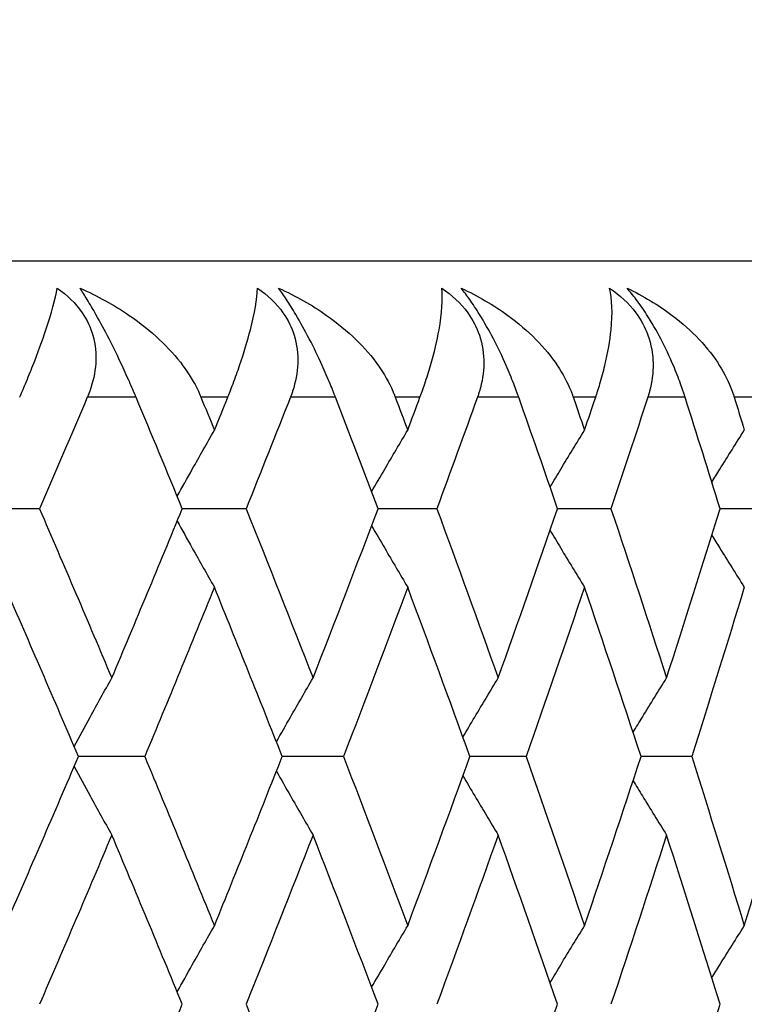
# Model space of a CAD drawing. Units: millimetres. Extents: x 32 to 1156, y 32 to 808.
# Drawn here: x 911 to 914, y 262 to 265 of the extents above; entities that cross this region are included whole.
import ezdxf

# ---------------------------------------------------------------- set-up
doc = ezdxf.new("R2010")
doc.units = ezdxf.units.MM
doc.header["$LTSCALE"] = 4
for name, color, linetype, lineweight, true_color in [('Dimension (ISO)', 7, 'Continuous', 18, 0x00003f), ('Visible (ISO)', 7, 'Continuous', 25, 0x00003f), ('Visible Narrow (ISO)', 7, 'Continuous', 25, 0x00003f)]:
    doc.layers.add(name, color=color, linetype=linetype, lineweight=lineweight, true_color=true_color)
doc.styles.add('Samuel Heath (ISO)', font='tahoma.ttf')
doc.dimstyles.new('Samuel Heath (ISO)', dxfattribs={"dimscale": 4, "dimtxt": 3, "dimasz": 2.5, "dimexe": 1, "dimexo": 1.5, "dimgap": 0.762, "dimtad": 0, "dimtih": 1, "dimtoh": 1, "dimrnd": 1e-08, "dimzin": 0, "dimdsep": 46, "dimtxsty": 'Samuel Heath (ISO)', "dimcen": 0.09, "dimdle": 10, "dimclrd": 256, "dimclre": 256, "dimclrt": 256, "dimazin": 0, "dimtfac": 1, "dimtmove": 0, "dimatfit": 3, "dimfxl": 0, "dimtolj": 1, "dimtzin": 0, "dimlwd": 15, "dimlwe": 15, "dimarcsym": 0})

# ---------------------------------------------------------------- blocks, each defined once
blk = doc.blocks.new('*D6')
at = {"layer": 'Defpoints', "color": 0, "transparency": 16777216}
for p in [(765.8897, 533.5385), (765.8897, 258.7859), (821.8897, 258.7859)]:
    blk.add_point(p, dxfattribs=at)
at = {"layer": 'Dimension (ISO)', "color": 176, "lineweight": 15, "true_color": 0x000080, "transparency": 16777216}
for p, q in [((765.8897, 264.7859), (765.8897, 537.5385)), ((821.8897, 264.7859), (821.8897, 537.5385)), ((775.8897, 533.5385), (811.8897, 533.5385)), ((821.8897, 533.5385), (866.1764, 533.5385))]:
    blk.add_line(p, q, dxfattribs=at)
at = {"layer": 'Dimension (ISO)', "color": 176, "true_color": 0x000080, "transparency": 16777216}
for points in [[(775.8897, 535.2051), (775.8897, 531.8718), (765.8897, 533.5385)], [(811.8897, 535.2051), (811.8897, 531.8718), (821.8897, 533.5385)]]:
    blk.add_solid(points, dxfattribs=at)
at = {"layer": 'Dimension (ISO)', "color": 176, "lineweight": 18, "true_color": 0x000080, "transparency": 16777216, "insert": (953.2849, 542.0925), "char_height": 12, "attachment_point": 2, "style": 'Samuel Heath (ISO)'}
blk.add_mtext('\\A1; \\fTahoma|b0|i0;\\H12.0000;DRILL HOLE MIN/MAX\\P\\fTahoma|b0|i0;\\H12.0000;Ø34.00 TO Ø46.00', dxfattribs=at)
blk = doc.blocks.new('*D7')
at = {"layer": 'Defpoints', "color": 0, "transparency": 16777216}
for p in [(865.8897, 339.5963), (865.8897, 248.5859), (921.8897, 248.5859)]:
    blk.add_point(p, dxfattribs=at)
at = {"layer": 'Dimension (ISO)', "color": 176, "lineweight": 15, "true_color": 0x000080, "transparency": 16777216}
for p, q in [((865.8897, 254.5859), (865.8897, 343.5963)), ((921.8897, 254.5859), (921.8897, 343.5963)), ((875.8897, 339.5963), (911.8897, 339.5963)), ((921.8897, 339.5963), (931.8897, 339.5963))]:
    blk.add_line(p, q, dxfattribs=at)
at = {"layer": 'Dimension (ISO)', "color": 176, "true_color": 0x000080, "transparency": 16777216}
for points in [[(875.8897, 341.263), (875.8897, 337.9297), (865.8897, 339.5963)], [(911.8897, 341.263), (911.8897, 337.9297), (921.8897, 339.5963)]]:
    blk.add_solid(points, dxfattribs=at)
at = {"layer": 'Dimension (ISO)', "color": 176, "lineweight": 18, "true_color": 0x000080, "transparency": 16777216, "insert": (1000.3171, 348.2008), "char_height": 12, "attachment_point": 2, "style": 'Samuel Heath (ISO)'}
blk.add_mtext('\\A1; \\fTahoma|b0|i0;\\H12.0000;MIN/MAX Ø31.00\\P\\fTahoma|b0|i0;\\H12.0000;TO Ø40.00', dxfattribs=at)

msp = doc.modelspace()

# ---------------------------------------------------------------- linework, layer by layer
at = {"layer": 'Visible (ISO)'}
for p, q in [((872.3897, 264.5859), (915.3897, 264.5859)), ((911.0461, 263.6768), (910.7941, 263.6768)), ((911.8043, 263.6768), (911.5703, 263.6768)), ((912.5041, 263.6768), (912.2888, 263.6768)), ((913.1432, 263.6768), (912.9474, 263.6768)), ((913.7195, 263.6768), (913.5438, 263.6768)), ((911.4324, 262.7677), (911.1892, 262.7677)), ((912.1617, 262.7677), (911.9369, 262.7677)), ((912.8314, 262.7677), (912.6258, 262.7677)), ((913.4393, 262.7677), (913.2535, 262.7677))]:
    msp.add_line(p, q, dxfattribs=at)
for points, knots in [([(910.9736, 264.0859), (910.9741, 264.0871), (910.9746, 264.0883), (910.9759, 264.0911), (910.9766, 264.0928), (910.9792, 264.0988), (910.981, 264.1031), (910.9869, 264.1167), (910.9908, 264.1259), (911.0043, 264.1581), (911.0133, 264.1804), (911.0406, 264.2497), (911.0566, 264.2936), (911.09, 264.3943), (911.1039, 264.4459), (911.1112, 264.4859)], [0.00000159, 0.00000159, 0.00000159, 0.00000159, 0.0004306, 0.0004306, 0.00105001, 0.00105001, 0.00263073, 0.00263073, 0.00611996, 0.00611996, 0.01495467, 0.01495467, 0.03485744, 0.03485744, 0.06614923, 0.06614923, 0.06614923, 0.06614923]), ([(911.1112, 264.4859), (911.1477, 264.4608), (911.179, 264.4306), (911.2205, 264.3697), (911.2334, 264.3422), (911.2517, 264.2793), (911.2549, 264.2445), (911.2503, 264.1753), (911.2424, 264.1412), (911.229, 264.1041), (911.2273, 264.0996), (911.2248, 264.0935), (911.2242, 264.0919), (911.2232, 264.0895), (911.2229, 264.0888), (911.2223, 264.0873), (911.222, 264.0866), (911.2217, 264.0859)], [0, 0, 0, 0, 0.01349532, 0.01349532, 0.02335698, 0.02335698, 0.03499347, 0.03499347, 0.04666038, 0.04666038, 0.04827309, 0.04827309, 0.0488526, 0.0488526, 0.04913346, 0.04913346, 0.04938554, 0.04938554, 0.04938554, 0.04938554]), ([(911.1949, 264.4859), (911.2586, 264.458), (911.3197, 264.4246), (911.4565, 264.331), (911.5232, 264.2682), (911.5945, 264.172), (911.6138, 264.1406), (911.6312, 264.1034), (911.6331, 264.0991), (911.6357, 264.0931), (911.6365, 264.0914), (911.6375, 264.089), (911.6377, 264.0884), (911.6383, 264.0871), (911.6385, 264.0865), (911.6387, 264.0859)], [0, 0, 0, 0, 0.02190793, 0.02190793, 0.05343994, 0.05343994, 0.06744129, 0.06744129, 0.06923974, 0.06923974, 0.06995921, 0.06995921, 0.07023339, 0.07023339, 0.07048435, 0.07048435, 0.07048435, 0.07048435]), ([(911.4006, 264.0859), (911.4001, 264.0871), (911.3996, 264.0883), (911.3984, 264.0911), (911.3977, 264.0928), (911.3952, 264.0988), (911.3934, 264.103), (911.3876, 264.1165), (911.3836, 264.1257), (911.37, 264.1568), (911.3599, 264.1791), (911.3342, 264.2342), (911.3182, 264.2671), (911.2855, 264.3311), (911.2693, 264.3613), (911.2423, 264.4092), (911.2315, 264.4275), (911.212, 264.4596), (911.2032, 264.4734), (911.1949, 264.4859)], [0.00000159, 0.00000159, 0.00000159, 0.00000159, 0.00042922, 0.00042922, 0.00104177, 0.00104177, 0.00257955, 0.00257955, 0.00585069, 0.00585069, 0.01347116, 0.01347116, 0.0244541, 0.0244541, 0.03515182, 0.03515182, 0.04260878, 0.04260878, 0.04933166, 0.04933166, 0.04933166, 0.04933166]), ([(911.7371, 264.0859), (911.7375, 264.0871), (911.738, 264.0883), (911.7392, 264.0911), (911.7399, 264.0928), (911.7422, 264.0988), (911.7439, 264.1031), (911.7493, 264.1167), (911.7529, 264.1259), (911.7651, 264.1581), (911.7731, 264.1804), (911.7969, 264.2497), (911.8101, 264.2936), (911.8359, 264.3943), (911.8444, 264.4459), (911.8462, 264.4859)], [0.00000159, 0.00000159, 0.00000159, 0.00000159, 0.0004306, 0.0004306, 0.00105001, 0.00105001, 0.00263073, 0.00263073, 0.00611996, 0.00611996, 0.01495467, 0.01495467, 0.03485744, 0.03485744, 0.06614923, 0.06614923, 0.06614923, 0.06614923]), ([(911.8462, 264.4859), (911.8831, 264.4608), (911.915, 264.4306), (911.9578, 264.3697), (911.9714, 264.3422), (911.9913, 264.2793), (911.9954, 264.2445), (911.9928, 264.1753), (911.986, 264.1412), (911.9737, 264.1041), (911.9721, 264.0996), (911.9699, 264.0935), (911.9693, 264.0919), (911.9684, 264.0895), (911.9681, 264.0888), (911.9675, 264.0873), (911.9672, 264.0866), (911.967, 264.0859)], [0, 0, 0, 0, 0.01349532, 0.01349532, 0.02335698, 0.02335698, 0.03499347, 0.03499347, 0.04666038, 0.04666038, 0.04827309, 0.04827309, 0.0488526, 0.0488526, 0.04913346, 0.04913346, 0.04938554, 0.04938554, 0.04938554, 0.04938554]), ([(911.9235, 264.4859), (911.9859, 264.458), (912.0454, 264.4246), (912.1784, 264.331), (912.2427, 264.2682), (912.3105, 264.172), (912.3287, 264.1406), (912.3449, 264.1034), (912.3467, 264.0991), (912.3491, 264.0931), (912.3498, 264.0914), (912.3507, 264.089), (912.351, 264.0884), (912.3514, 264.0871), (912.3517, 264.0865), (912.3519, 264.0859)], [0, 0, 0, 0, 0.02190793, 0.02190793, 0.05343994, 0.05343994, 0.06744129, 0.06744129, 0.06923974, 0.06923974, 0.06995921, 0.06995921, 0.07023339, 0.07023339, 0.07048435, 0.07048435, 0.07048435, 0.07048435]), ([(912.1323, 264.0859), (912.1319, 264.0871), (912.1314, 264.0883), (912.1303, 264.0911), (912.1296, 264.0928), (912.1273, 264.0988), (912.1256, 264.103), (912.1203, 264.1165), (912.1165, 264.1257), (912.1036, 264.1568), (912.094, 264.1791), (912.069, 264.2342), (912.0531, 264.2671), (912.0201, 264.3311), (912.0034, 264.3613), (911.975, 264.4092), (911.9636, 264.4275), (911.9424, 264.4596), (911.9328, 264.4734), (911.9235, 264.4859)], [0.00000159, 0.00000159, 0.00000159, 0.00000159, 0.00042922, 0.00042922, 0.00104177, 0.00104177, 0.00257955, 0.00257955, 0.00585069, 0.00585069, 0.01347116, 0.01347116, 0.0244541, 0.0244541, 0.03515182, 0.03515182, 0.04260878, 0.04260878, 0.04933166, 0.04933166, 0.04933166, 0.04933166]), ([(912.4423, 264.0859), (912.4428, 264.0871), (912.4432, 264.0883), (912.4443, 264.0911), (912.4449, 264.0928), (912.4471, 264.0988), (912.4486, 264.1031), (912.4535, 264.1167), (912.4567, 264.1259), (912.4676, 264.1581), (912.4746, 264.1804), (912.4949, 264.2497), (912.5052, 264.2936), (912.5232, 264.3943), (912.5263, 264.4459), (912.5226, 264.4859)], [0.00000159, 0.00000159, 0.00000159, 0.00000159, 0.0004306, 0.0004306, 0.00105001, 0.00105001, 0.00263073, 0.00263073, 0.00611996, 0.00611996, 0.01495467, 0.01495467, 0.03485744, 0.03485744, 0.06614923, 0.06614923, 0.06614923, 0.06614923]), ([(912.5226, 264.4859), (912.5597, 264.4608), (912.5921, 264.4306), (912.6361, 264.3697), (912.6504, 264.3422), (912.6718, 264.2793), (912.6769, 264.2445), (912.6763, 264.1753), (912.6705, 264.1412), (912.6594, 264.1041), (912.658, 264.0996), (912.656, 264.0935), (912.6554, 264.0919), (912.6546, 264.0895), (912.6543, 264.0888), (912.6538, 264.0873), (912.6535, 264.0866), (912.6533, 264.0859)], [0, 0, 0, 0, 0.01349532, 0.01349532, 0.02335698, 0.02335698, 0.03499347, 0.03499347, 0.04666038, 0.04666038, 0.04827309, 0.04827309, 0.0488526, 0.0488526, 0.04913346, 0.04913346, 0.04938554, 0.04938554, 0.04938554, 0.04938554]), ([(912.5933, 264.4859), (912.6542, 264.458), (912.712, 264.4246), (912.8406, 264.331), (912.9022, 264.2682), (912.9664, 264.172), (912.9835, 264.1406), (912.9984, 264.1034), (913.0001, 264.0991), (913.0023, 264.0931), (913.0029, 264.0914), (913.0037, 264.089), (913.004, 264.0884), (913.0044, 264.0871), (913.0046, 264.0865), (913.0048, 264.0859)], [0, 0, 0, 0, 0.02190793, 0.02190793, 0.05343994, 0.05343994, 0.06744129, 0.06744129, 0.06923974, 0.06923974, 0.06995921, 0.06995921, 0.07023339, 0.07023339, 0.07048435, 0.07048435, 0.07048435, 0.07048435]), ([(912.8046, 264.0859), (912.8042, 264.0871), (912.8037, 264.0883), (912.8027, 264.0911), (912.8021, 264.0928), (912.8, 264.0988), (912.7984, 264.103), (912.7935, 264.1165), (912.79, 264.1257), (912.7779, 264.1568), (912.7687, 264.1791), (912.7445, 264.2342), (912.7289, 264.2671), (912.6956, 264.3311), (912.6785, 264.3613), (912.6488, 264.4092), (912.6367, 264.4275), (912.614, 264.4596), (912.6035, 264.4734), (912.5933, 264.4859)], [0.00000159, 0.00000159, 0.00000159, 0.00000159, 0.00042922, 0.00042922, 0.00104177, 0.00104177, 0.00257955, 0.00257955, 0.00585069, 0.00585069, 0.01347116, 0.01347116, 0.0244541, 0.0244541, 0.03515182, 0.03515182, 0.04260878, 0.04260878, 0.04933166, 0.04933166, 0.04933166, 0.04933166]), ([(913.0871, 264.0859), (913.0875, 264.0871), (913.0879, 264.0883), (913.0888, 264.0911), (913.0894, 264.0928), (913.0914, 264.0988), (913.0928, 264.1031), (913.0971, 264.1167), (913.1, 264.1259), (913.1095, 264.1581), (913.1155, 264.1804), (913.1321, 264.2497), (913.1396, 264.2936), (913.1497, 264.3943), (913.1475, 264.4459), (913.1382, 264.4859)], [0.00000159, 0.00000159, 0.00000159, 0.00000159, 0.0004306, 0.0004306, 0.00105001, 0.00105001, 0.00263073, 0.00263073, 0.00611996, 0.00611996, 0.01495467, 0.01495467, 0.03485744, 0.03485744, 0.06614923, 0.06614923, 0.06614923, 0.06614923]), ([(913.1382, 264.4859), (913.1755, 264.4608), (913.2082, 264.4306), (913.2533, 264.3697), (913.2681, 264.3422), (913.291, 264.2793), (913.2971, 264.2445), (913.2984, 264.1753), (913.2938, 264.1412), (913.2839, 264.1041), (913.2826, 264.0996), (913.2808, 264.0935), (913.2803, 264.0919), (913.2796, 264.0895), (913.2793, 264.0888), (913.2789, 264.0873), (913.2786, 264.0866), (913.2784, 264.0859)], [0, 0, 0, 0, 0.01349532, 0.01349532, 0.02335698, 0.02335698, 0.03499347, 0.03499347, 0.04666038, 0.04666038, 0.04827309, 0.04827309, 0.0488526, 0.0488526, 0.04913346, 0.04913346, 0.04938554, 0.04938554, 0.04938554, 0.04938554]), ([(913.2022, 264.4859), (913.2612, 264.458), (913.3172, 264.4246), (913.441, 264.331), (913.4998, 264.2682), (913.5602, 264.172), (913.576, 264.1406), (913.5896, 264.1034), (913.5911, 264.0991), (913.5931, 264.0931), (913.5937, 264.0914), (913.5944, 264.089), (913.5946, 264.0884), (913.595, 264.0871), (913.5952, 264.0865), (913.5954, 264.0859)], [0, 0, 0, 0, 0.02190793, 0.02190793, 0.05343994, 0.05343994, 0.06744129, 0.06744129, 0.06923974, 0.06923974, 0.06995921, 0.06995921, 0.07023339, 0.07023339, 0.07048435, 0.07048435, 0.07048435, 0.07048435]), ([(913.4151, 264.0859), (913.4147, 264.0871), (913.4144, 264.0883), (913.4134, 264.0911), (913.4129, 264.0928), (913.411, 264.0988), (913.4095, 264.103), (913.405, 264.1165), (913.4018, 264.1257), (913.3905, 264.1568), (913.3818, 264.1791), (913.3585, 264.2342), (913.3431, 264.2671), (913.3097, 264.3311), (913.2923, 264.3613), (913.2614, 264.4092), (913.2486, 264.4275), (913.2245, 264.4596), (913.2132, 264.4734), (913.2022, 264.4859)], [0.00000159, 0.00000159, 0.00000159, 0.00000159, 0.00042922, 0.00042922, 0.00104177, 0.00104177, 0.00257955, 0.00257955, 0.00585069, 0.00585069, 0.01347116, 0.01347116, 0.0244541, 0.0244541, 0.03515182, 0.03515182, 0.04260878, 0.04260878, 0.04933166, 0.04933166, 0.04933166, 0.04933166]), ([(911.5515, 263.7224), (911.5699, 263.7554), (911.5884, 263.7885), (911.6338, 263.8694), (911.6609, 263.9172), (911.688, 263.9649)], [0.00552497, 0.00552497, 0.00552497, 0.00552497, 0.01756588, 0.01756588, 0.03506976, 0.03506976, 0.03506976, 0.03506976]), ([(912.2651, 263.7393), (912.281, 263.7667), (912.2969, 263.7941), (912.3409, 263.8694), (912.369, 263.9172), (912.3972, 263.9649)], [0.00758482, 0.00758482, 0.00758482, 0.00758482, 0.01756588, 0.01756588, 0.03506976, 0.03506976, 0.03506976, 0.03506976]), ([(912.9197, 263.7567), (912.9327, 263.7783), (912.9457, 263.7999), (912.9877, 263.8694), (913.0168, 263.9172), (913.0461, 263.9649)], [0.00969393, 0.00969393, 0.00969393, 0.00969393, 0.01756588, 0.01756588, 0.03506976, 0.03506976, 0.03506976, 0.03506976]), ([(913.5133, 263.7746), (913.523, 263.7902), (913.5327, 263.8058), (913.5723, 263.8694), (913.6023, 263.9172), (913.6324, 263.9649)], [0.01186798, 0.01186798, 0.01186798, 0.01186798, 0.01756588, 0.01756588, 0.03506976, 0.03506976, 0.03506976, 0.03506976]), ([(911.5515, 263.6313), (911.5699, 263.5982), (911.5884, 263.5652), (911.6338, 263.4843), (911.6609, 263.4365), (911.688, 263.3888)], [0.00552497, 0.00552497, 0.00552497, 0.00552497, 0.01756588, 0.01756588, 0.03506976, 0.03506976, 0.03506976, 0.03506976]), ([(912.2651, 263.6143), (912.281, 263.5869), (912.2969, 263.5595), (912.3409, 263.4843), (912.369, 263.4365), (912.3972, 263.3888)], [0.00758482, 0.00758482, 0.00758482, 0.00758482, 0.01756588, 0.01756588, 0.03506976, 0.03506976, 0.03506976, 0.03506976]), ([(912.9197, 263.5969), (912.9327, 263.5753), (912.9457, 263.5538), (912.9877, 263.4843), (913.0168, 263.4365), (913.0461, 263.3888)], [0.00969393, 0.00969393, 0.00969393, 0.00969393, 0.01756588, 0.01756588, 0.03506976, 0.03506976, 0.03506976, 0.03506976]), ([(913.5133, 263.5791), (913.523, 263.5634), (913.5327, 263.5478), (913.5723, 263.4843), (913.6023, 263.4365), (913.6324, 263.3888)], [0.01186798, 0.01186798, 0.01186798, 0.01186798, 0.01756588, 0.01756588, 0.03506976, 0.03506976, 0.03506976, 0.03506976]), ([(911.1733, 262.8049), (911.1929, 262.8408), (911.2124, 262.8766), (911.2585, 262.9603), (911.2849, 263.0081), (911.3115, 263.0558)], [0.00450898, 0.00450898, 0.00450898, 0.00450898, 0.01756588, 0.01756588, 0.03506976, 0.03506976, 0.03506976, 0.03506976]), ([(911.9156, 262.8217), (911.9327, 262.852), (911.95, 262.8822), (911.9947, 262.9603), (912.0223, 263.0081), (912.05, 263.0558)], [0.00654966, 0.00654966, 0.00654966, 0.00654966, 0.01756588, 0.01756588, 0.03506976, 0.03506976, 0.03506976, 0.03506976]), ([(912.5999, 262.8389), (912.6144, 262.8634), (912.6289, 262.8879), (912.672, 262.9603), (912.7006, 263.0081), (912.7293, 263.0558)], [0.00863227, 0.00863227, 0.00863227, 0.00863227, 0.01756588, 0.01756588, 0.03506976, 0.03506976, 0.03506976, 0.03506976]), ([(913.2243, 262.8565), (913.2357, 262.8751), (913.2471, 262.8937), (913.2879, 262.9603), (913.3175, 263.0081), (913.3472, 263.0558)], [0.01077179, 0.01077179, 0.01077179, 0.01077179, 0.01756588, 0.01756588, 0.03506976, 0.03506976, 0.03506976, 0.03506976]), ([(911.1733, 262.7306), (911.1929, 262.6947), (911.2124, 262.6589), (911.2585, 262.5752), (911.2849, 262.5274), (911.3115, 262.4797)], [0.00450898, 0.00450898, 0.00450898, 0.00450898, 0.01756588, 0.01756588, 0.03506976, 0.03506976, 0.03506976, 0.03506976]), ([(911.9156, 262.7137), (911.9327, 262.6835), (911.95, 262.6533), (911.9947, 262.5752), (912.0223, 262.5274), (912.05, 262.4797)], [0.00654966, 0.00654966, 0.00654966, 0.00654966, 0.01756588, 0.01756588, 0.03506976, 0.03506976, 0.03506976, 0.03506976]), ([(912.5999, 262.6966), (912.6144, 262.6721), (912.6289, 262.6476), (912.672, 262.5752), (912.7006, 262.5274), (912.7293, 262.4797)], [0.00863227, 0.00863227, 0.00863227, 0.00863227, 0.01756588, 0.01756588, 0.03506976, 0.03506976, 0.03506976, 0.03506976]), ([(913.2243, 262.679), (913.2357, 262.6603), (913.2471, 262.6417), (913.2879, 262.5752), (913.3175, 262.5274), (913.3472, 262.4797)], [0.01077179, 0.01077179, 0.01077179, 0.01077179, 0.01756588, 0.01756588, 0.03506976, 0.03506976, 0.03506976, 0.03506976]), ([(911.5515, 261.9042), (911.5699, 261.9373), (911.5884, 261.9703), (911.6338, 262.0512), (911.6609, 262.099), (911.688, 262.1467)], [0.00552497, 0.00552497, 0.00552497, 0.00552497, 0.01756588, 0.01756588, 0.03506976, 0.03506976, 0.03506976, 0.03506976]), ([(912.2651, 261.9212), (912.281, 261.9486), (912.2969, 261.9759), (912.3409, 262.0512), (912.369, 262.099), (912.3972, 262.1467)], [0.00758482, 0.00758482, 0.00758482, 0.00758482, 0.01756588, 0.01756588, 0.03506976, 0.03506976, 0.03506976, 0.03506976]), ([(912.9197, 261.9385), (912.9327, 261.9601), (912.9457, 261.9817), (912.9877, 262.0512), (913.0168, 262.099), (913.0461, 262.1467)], [0.00969393, 0.00969393, 0.00969393, 0.00969393, 0.01756588, 0.01756588, 0.03506976, 0.03506976, 0.03506976, 0.03506976]), ([(913.5133, 261.9564), (913.523, 261.972), (913.5327, 261.9877), (913.5723, 262.0512), (913.6023, 262.099), (913.6324, 262.1467)], [0.01186798, 0.01186798, 0.01186798, 0.01186798, 0.01756588, 0.01756588, 0.03506976, 0.03506976, 0.03506976, 0.03506976])]:
    msp.add_open_spline(points, degree=3, knots=knots, dxfattribs=at)
for points in [[(911.2217, 264.0859), (911.1636, 263.9496), (911.1051, 263.8132), (911.0461, 263.6768)], [(911.5703, 263.6768), (911.5142, 263.8132), (911.4576, 263.9496), (911.4006, 264.0859)], [(911.6387, 264.0859), (911.6552, 264.0456), (911.6717, 264.0052), (911.688, 263.9649)], [(911.688, 263.9649), (911.7044, 264.0052), (911.7208, 264.0456), (911.7371, 264.0859)], [(911.967, 264.0859), (911.9133, 263.9496), (911.859, 263.8132), (911.8043, 263.6768)], [(912.2888, 263.6768), (912.2372, 263.8132), (912.185, 263.9496), (912.1323, 264.0859)], [(912.3519, 264.0859), (912.3671, 264.0456), (912.3822, 264.0052), (912.3972, 263.9649)], [(912.3972, 263.9649), (912.4123, 264.0052), (912.4273, 264.0456), (912.4423, 264.0859)], [(912.6533, 264.0859), (912.6041, 263.9496), (912.5544, 263.8132), (912.5041, 263.6768)], [(912.9474, 263.6768), (912.9003, 263.8132), (912.8527, 263.9496), (912.8046, 264.0859)], [(913.0048, 264.0859), (913.0186, 264.0456), (913.0324, 264.0052), (913.0461, 263.9649)], [(913.0461, 263.9649), (913.0598, 264.0052), (913.0735, 264.0456), (913.0871, 264.0859)], [(913.2784, 264.0859), (913.2339, 263.9496), (913.1888, 263.8132), (913.1432, 263.6768)], [(913.5438, 263.6768), (913.5014, 263.8132), (913.4585, 263.9496), (913.4151, 264.0859)], [(913.5954, 264.0859), (913.6078, 264.0456), (913.6201, 264.0052), (913.6324, 263.9649)], [(911.0461, 263.6768), (911.1357, 263.4698), (911.2241, 263.2628), (911.3115, 263.0558)], [(911.3115, 263.0558), (911.3989, 263.2628), (911.4851, 263.4698), (911.5703, 263.6768)], [(911.8043, 263.6768), (911.8874, 263.4698), (911.9693, 263.2628), (912.05, 263.0558)], [(912.05, 263.0558), (912.1308, 263.2628), (912.2104, 263.4698), (912.2888, 263.6768)], [(912.5041, 263.6768), (912.5804, 263.4698), (912.6555, 263.2628), (912.7293, 263.0558)], [(912.7293, 263.0558), (912.8032, 263.2628), (912.8759, 263.4698), (912.9474, 263.6768)], [(913.1432, 263.6768), (913.2124, 263.4698), (913.2804, 263.2628), (913.3472, 263.0558)], [(913.3472, 263.0558), (913.414, 263.2628), (913.4795, 263.4698), (913.5438, 263.6768)], [(911.1892, 262.7677), (911.1008, 262.9747), (911.0113, 263.1817), (910.9208, 263.3888)], [(911.688, 263.3888), (911.6039, 263.1817), (911.5187, 262.9747), (911.4324, 262.7677)], [(911.9369, 262.7677), (911.8551, 262.9747), (911.7721, 263.1817), (911.688, 263.3888)], [(912.3972, 263.3888), (912.3199, 263.1817), (912.2414, 262.9747), (912.1617, 262.7677)], [(912.6258, 262.7677), (912.5508, 262.9747), (912.4746, 263.1817), (912.3972, 263.3888)], [(913.0461, 263.3888), (912.9757, 263.1817), (912.9042, 262.9747), (912.8314, 262.7677)], [(913.2535, 262.7677), (913.1856, 262.9747), (913.1164, 263.1817), (913.0461, 263.3888)], [(913.6324, 263.3888), (913.5693, 263.1817), (913.5049, 262.9747), (913.4393, 262.7677)], [(910.9208, 262.1467), (911.0113, 262.3537), (911.1008, 262.5607), (911.1892, 262.7677)], [(911.4324, 262.7677), (911.5187, 262.5607), (911.6039, 262.3537), (911.688, 262.1467)], [(911.688, 262.1467), (911.7721, 262.3537), (911.8551, 262.5607), (911.9369, 262.7677)], [(912.1617, 262.7677), (912.2414, 262.5607), (912.3199, 262.3537), (912.3972, 262.1467)], [(912.3972, 262.1467), (912.4746, 262.3537), (912.5508, 262.5607), (912.6258, 262.7677)], [(912.8314, 262.7677), (912.9042, 262.5607), (912.9757, 262.3537), (913.0461, 262.1467)], [(913.0461, 262.1467), (913.1164, 262.3537), (913.1856, 262.5607), (913.2535, 262.7677)], [(913.4393, 262.7677), (913.5049, 262.5607), (913.5693, 262.3537), (913.6324, 262.1467)], [(913.6324, 262.1467), (913.6956, 262.3537), (913.7574, 262.5607), (913.818, 262.7677)], [(911.3115, 262.4797), (911.2241, 262.2727), (911.1357, 262.0657), (911.0461, 261.8586)], [(911.5703, 261.8586), (911.4851, 262.0657), (911.3989, 262.2727), (911.3115, 262.4797)], [(912.05, 262.4797), (911.9693, 262.2727), (911.8874, 262.0657), (911.8043, 261.8586)], [(912.2888, 261.8586), (912.2104, 262.0657), (912.1308, 262.2727), (912.05, 262.4797)], [(912.7293, 262.4797), (912.6555, 262.2727), (912.5804, 262.0657), (912.5041, 261.8586)], [(912.9474, 261.8586), (912.8759, 262.0657), (912.8032, 262.2727), (912.7293, 262.4797)], [(913.3472, 262.4797), (913.2804, 262.2727), (913.2124, 262.0657), (913.1432, 261.8586)], [(913.5438, 261.8586), (913.4795, 262.0657), (913.414, 262.2727), (913.3472, 262.4797)], [(911.3115, 261.2376), (911.3989, 261.4446), (911.4851, 261.6516), (911.5703, 261.8586)], [(911.8043, 261.8586), (911.8874, 261.6516), (911.9693, 261.4446), (912.05, 261.2376)], [(912.05, 261.2376), (912.1308, 261.4446), (912.2104, 261.6516), (912.2888, 261.8586)], [(912.7293, 261.2376), (912.8032, 261.4446), (912.8759, 261.6516), (912.9474, 261.8586)], [(913.3472, 261.2376), (913.414, 261.4446), (913.4795, 261.6516), (913.5438, 261.8586)]]:
    msp.add_open_spline(points, degree=3, dxfattribs=at)
at = {"layer": 'Visible Narrow (ISO)'}
for p, q in [((911.4006, 264.0859), (911.2217, 264.0859)), ((911.7371, 264.0859), (911.6387, 264.0859)), ((912.1323, 264.0859), (911.967, 264.0859)), ((912.4423, 264.0859), (912.3519, 264.0859)), ((912.8046, 264.0859), (912.6533, 264.0859)), ((913.0871, 264.0859), (913.0048, 264.0859)), ((913.4151, 264.0859), (913.2784, 264.0859)), ((913.6692, 264.0859), (913.5954, 264.0859))]:
    msp.add_line(p, q, dxfattribs=at)

# ---------------------------------------------------------------- dimensions: what is measured, and where the dimension line sits
at = {"layer": 'Dimension (ISO)', "color": 176, "lineweight": 18, "true_color": 0x000080}
dim = msp.add_linear_dim(base=(765.8897, 533.5385), p1=(821.8897, 258.7859), p2=(765.8897, 258.7859), text=' \\fTahoma|b0|i0;\\H12.0000;DRILL HOLE MIN/MAX\\P\\fTahoma|b0|i0;\\H12.0000;Ø34.00 TO Ø46.00', dimstyle='Samuel Heath (ISO)', override={"dimgap": 0.762, "dimtih": 0, "dimtoh": 0, "dimdec": 2, "dimtol": 0, "dimlim": 0, "dimtp": 0, "dimtm": 0, "dimtdec": 2, "dimtofl": 0, "dimatfit": 2, "dimtvp": -0.25}, dxfattribs=at)
dim.commit()
dim.dimension.update_dxf_attribs({"geometry": '*D6', "text_midpoint": (953.2849, 533.5385), "dimtype": 160})
dim = msp.add_linear_dim(base=(865.8897, 339.5963), p1=(921.8897, 248.5859), p2=(865.8897, 248.5859), angle=180, text=' \\fTahoma|b0|i0;\\H12.0000;MIN/MAX Ø31.00\\P\\fTahoma|b0|i0;\\H12.0000;TO Ø40.00', dimstyle='Samuel Heath (ISO)', override={"dimgap": 0.762, "dimtih": 0, "dimtoh": 0, "dimdec": 2, "dimtol": 0, "dimlim": 0, "dimtp": 0, "dimtm": 0, "dimtdec": 2, "dimtofl": 0, "dimatfit": 2, "dimtvp": -0.25}, dxfattribs=at)
dim.commit()
dim.dimension.update_dxf_attribs({"geometry": '*D7', "text_midpoint": (1000.3171, 339.5963), "dimtype": 160})

doc.saveas('drawing.dxf')
